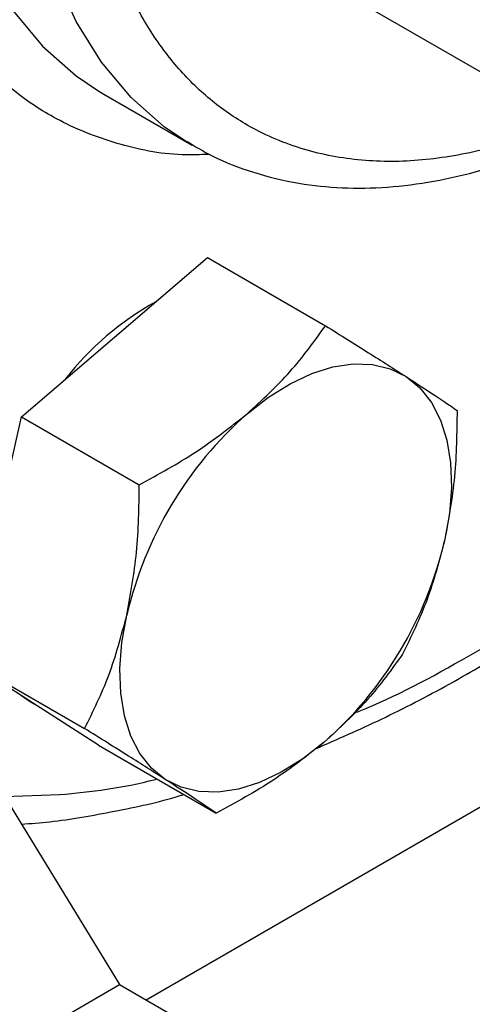
# Model space of a CAD drawing. Extents: x 0.4 to 10.6, y 0.4 to 8.1.
# Drawn here: x 3.7 to 3.7, y 5.4 to 5.5 of the extents above; entities that cross this region are included whole.
import ezdxf

# ---------------------------------------------------------------- set-up
doc = ezdxf.new("R2010")
doc.units = 0
doc.linetypes.add('SLD-SOLID', pattern=[0])
doc.layers.get('0').update_dxf_attribs({"linetype": 'CONTINUOUS'})

msp = doc.modelspace()

# ---------------------------------------------------------------- linework, layer by layer
at = {"color": 7, "linetype": 'SLD-SOLID'}
for p, q in [((3.765117648837895, 5.457501006769289), (3.725322584091391, 5.480430746438535)), ((3.694922475043574, 5.471388147874339), (3.695469697021964, 5.471064632216196)), ((3.695469697021956, 5.471064632216175), (3.705290624538465, 5.465395131439611)), ((3.705290624538464, 5.465395131439611), (3.704728761146869, 5.465727514758157)), ((3.696656807309092, 5.444121560666479), (3.706997584217254, 5.452942376853756)), ((3.706997584217254, 5.452942376853756), (3.720084281993875, 5.445387587035539)), ((3.686316030400928, 5.435300744479203), (3.696656807309092, 5.444121560666479)), ((3.683283935670541, 5.421783409992084), (3.686316030400928, 5.435300744479203)), ((3.686316030400928, 5.435300744479203), (3.699402728177547, 5.427745954660986)), ((3.680251840940156, 5.408266075504963), (3.693338538716775, 5.400711285686747)), ((3.687560523117942, 5.403569557205121), (3.680251840940156, 5.408266075504963)), ((3.677418067917769, 5.404637527926353), (3.697211530721134, 5.372311591649703)), ((3.687299811622181, 5.403708695886886), (3.687734576649774, 5.40345771137881)), ((3.694869205295724, 5.398873038905275), (3.687560523117942, 5.403569557205121)), ((3.694869205295724, 5.398873038905275), (3.707955903072344, 5.391318249087054)), ((3.667826078309619, 5.355347731058462), (3.697211530721134, 5.372311591649703)), ((3.697211530721134, 5.372311591649703), (3.704425225066281, 5.368147214545511))]:
    msp.add_line(p, q, dxfattribs=at)
at = {"color": 8, "linetype": 'SLD-SOLID'}
for p, q in [((3.700155842374361, 5.370611876711746), (3.799539171510864, 5.427984651408402)), ((3.684445979914866, 5.393159807345931), (3.690547990533984, 5.393379336271828))]:
    msp.add_line(p, q, dxfattribs=at)
at = {"color": 8, "linetype": 'SLD-SOLID', "flags": 128}
for points in [[(3.704728761146869, 5.465727514758157), (3.702213916219837, 5.467426701090004), (3.6984852538253, 5.470710097445521), (3.695206839370248, 5.474627509659978), (3.692406643130874, 5.479145515753602), (3.690108555394171, 5.484225569691406), (3.688332182634426, 5.489824330244371), (3.687092680237694, 5.495894030761524), (3.686400623201387, 5.50238288669817), (3.686261915912127, 5.509235537423364), (3.686677741771599, 5.516393518537295), (3.687644553100186, 5.523795760668932), (3.689154101404521, 5.531379110498364), (3.691193507750722, 5.539078869558661), (3.693745372642918, 5.546829346220379), (3.696787924469612, 5.554564416149382), (3.700295205251391, 5.562218086456344), (3.704237292105258, 5.569725058724813), (3.708580552536116, 5.577021286114281), (3.713287931377359, 5.584044519785236), (3.71831926693249, 5.590734839984321), (3.723631633620551, 5.597035167258536), (3.729179708202047, 5.602891749437013), (3.734916156460844, 5.608254620225576), (3.740792037043014, 5.613078025501554), (3.746757219007206, 5.617320813671815), (3.752760809524165, 5.620946786763655), (3.758751588076409, 5.623925009253139), (3.764678443453616, 5.626230071996077), (3.770490809815461, 5.627842309009887), (3.776139098101527, 5.628747965256829), (3.781575119107685, 5.628939313997128), (3.7867524946194, 5.628414722710798), (3.791627053094296, 5.627178667025731), (3.796157206518187, 5.625241692533208), (3.79712581281143, 5.624710393578574)], [(3.678561969511273, 5.533491658947081), (3.677823625583691, 5.5294652614455), (3.676856814255104, 5.522063019313864), (3.676440988395632, 5.514905038199935), (3.676579695684892, 5.508052387474743), (3.677271752721199, 5.5015635315381), (3.678511255117931, 5.495493831020947), (3.680287627877675, 5.489895070467984), (3.682585715614378, 5.484815016530182), (3.685385911853751, 5.480297010436558), (3.688664326308803, 5.476379598222103), (3.692392988703339, 5.473096201866587), (3.694922475043574, 5.471388147874339)]]:
    msp.add_lwpolyline(points, dxfattribs=at)
at = {"color": 7, "linetype": 'SLD-SOLID', "flags": 128}
for points in [[(3.711388198583813, 5.435617309501659), (3.713762607509412, 5.437455679918529), (3.716169563236901, 5.438950951236857), (3.71856788208645, 5.440077538949816), (3.720916528157605, 5.440816166829288), (3.723175315464919, 5.441154196747471), (3.72530559553131, 5.441085844918742), (3.727270918674216, 5.440612280861845), (3.729037657669765, 5.439741607389091)], [(3.729037657669765, 5.439741607389091), (3.730575583123926, 5.438488721964989), (3.731858380705777, 5.436875061806515), (3.732864101393032, 5.43492823708637), (3.733575537025897, 5.43268155851528), (3.733980514743443, 5.430173467386491), (3.734072105264645, 5.427446877834592), (3.733848741450288, 5.424548442562769), (3.733314245117163, 5.421527754602125)], [(3.702291914392662, 5.395065306040299), (3.700753988938501, 5.396318191464401), (3.699471191356651, 5.397931851622874), (3.698465470669396, 5.399878676343019), (3.697754035036531, 5.40212535491411), (3.697349057318984, 5.404633446042898), (3.697257466797783, 5.407360035594796), (3.697480830612139, 5.410258470866618), (3.698015326945261, 5.413279158827264)], [(3.686319774603922, 5.404366855262399), (3.686946715148154, 5.403923901003654), (3.68729981162218, 5.403708695886883)], [(3.719941373478612, 5.399189603927733), (3.717566964553014, 5.397351233510861), (3.715160008825525, 5.395855962192535), (3.712761689975976, 5.394729374479576), (3.710413043904822, 5.393990746600104), (3.708154256597509, 5.393652716681922), (3.706023976531118, 5.39372106851065), (3.704058653388212, 5.394194632567548), (3.702291914392662, 5.395065306040299)]]:
    msp.add_lwpolyline(points, dxfattribs=at)
at = {"color": 7, "linetype": 'SLD-SOLID'}
for centre, radius, start, end in [((3.717090531714706, 5.419271461506674), 0.03283817306657394, 118.8620867322827, 142.0671263186949), ((3.73962285940841, 5.403542504334673), 0.04273159484948064, 131.3566676028935, 166.8291159010022), ((3.691706712653981, 5.431264409094735), 0.04273159484951614, 311.356667602915, 346.8291159009899)]:
    msp.add_arc(centre, radius, start, end, dxfattribs=at)
for points, knots in [([(3.791689744548925, 5.729046859573359), (3.791173894914827, 5.72925990946899), (3.78852920770141, 5.730352185778883), (3.783400930493349, 5.731685604732424), (3.77655312227254, 5.732947728781197), (3.76963117556364, 5.73350152502149), (3.762758661050766, 5.733476301761071), (3.755713011039843, 5.732875269013423), (3.748523253264414, 5.731705609596351), (3.741215883192929, 5.72997190964105), (3.73381794922633, 5.727682832681367), (3.726355934774785, 5.72484894974578), (3.71885594884916, 5.72148297101405), (3.711343923771717, 5.717599534561773), (3.703845431664758, 5.713215051818594), (3.696385845851841, 5.708347690138909), (3.688990328970578, 5.703017324971349), (3.681684381379813, 5.697246011435444), (3.674494131526341, 5.691058484017346), (3.667446891565155, 5.684483098506766), (3.660572284392571, 5.677553705466381), (3.653904775179047, 5.670313755502129), (3.647490154458914, 5.662826600985495), (3.641405594970589, 5.65520683041873), (3.635752955878824, 5.647628181943722), (3.630986571399131, 5.640807427794585), (3.626910864548758, 5.634648141215782), (3.623001153918015, 5.628454968958627), (3.618368265931518, 5.620688332388301), (3.614333214873692, 5.613386171098769), (3.610672353780509, 5.606329017675177), (3.607686209711739, 5.600277853842794), (3.604325930588728, 5.593002989306351), (3.601027068546418, 5.585315637668068), (3.597833196594895, 5.577228275606804), (3.594825074863004, 5.568866247821231), (3.592055553778796, 5.560310461801683), (3.589565507975677, 5.551629714706505), (3.587386359225227, 5.542882121747855), (3.585542654244259, 5.534118404783277), (3.584053645562579, 5.525383719665694), (3.582934663568517, 5.516719060983108), (3.582197092374428, 5.508161482324376), (3.581852194538083, 5.499746946232683), (3.58189958757858, 5.491502166061748), (3.582372744432021, 5.483477130725183), (3.583030392823219, 5.477001922633252), (3.583683495247974, 5.47331857505564), (3.583894281781186, 5.472129787451932)], [0, 0, 0, 0, 0.006253632716720318, 0.0320614795282576, 0.05841069146433569, 0.08226295573425789, 0.1061983504023262, 0.1302041030129401, 0.1542651782370702, 0.1783650806779699, 0.2024881248689872, 0.2266206464606005, 0.2507513383102293, 0.2748708639227155, 0.2989694529388779, 0.3230411941752511, 0.347079670884506, 0.371077072010746, 0.3950226842833864, 0.4189004529806955, 0.4426845459629815, 0.4663303304782764, 0.4897536791200692, 0.5127758018439608, 0.5349406913457218, 0.5557442605042389, 0.5705159649696256, 0.5860206289074332, 0.6062912499844071, 0.6328397739505041, 0.6434998285799032, 0.6611933279593555, 0.6795251406533135, 0.6991533105094095, 0.7195980507892352, 0.7406659008059242, 0.7622027431185994, 0.7840996611922523, 0.8062767244512999, 0.828674494549876, 0.8512482221792836, 0.8739639693582614, 0.8967959663015116, 0.9197247861898112, 0.9427360715745221, 0.9658196416664419, 0.9889684083782332, 1, 1, 1, 1]), ([(3.704705459833028, 5.465827830407997), (3.705619148490463, 5.465273935484473), (3.707939055280364, 5.463867565181505), (3.71210244328499, 5.46228814131801), (3.716948855219434, 5.461105286538515), (3.721940646212949, 5.460595784877168), (3.726950721955351, 5.460672738696006), (3.732112471244148, 5.461330088102595), (3.737384629293548, 5.462540098263823), (3.74272653867841, 5.464356060975195), (3.746490455190502, 5.465862927850218), (3.748459261775363, 5.466903620034734), (3.74863655894636, 5.466997337610453)], [0, 0, 0, 0, 0.0762228146930635, 0.1935340051702112, 0.3150957118898904, 0.4259012700104706, 0.5375669817092381, 0.6499290838665523, 0.7627484979233983, 0.8757789547832563, 0.9888135076017284, 0.9999999999999999, 0.9999999999999999, 0.9999999999999999, 0.9999999999999999]), ([(3.711388198583813, 5.435617309501659), (3.713038039628518, 5.437143184031513), (3.716374349539554, 5.440228808754753), (3.718838619810105, 5.44365545441643), (3.720084281993875, 5.445387587035539)], [0, 0, 0, 0, 0.4945107285289068, 0.9999999999999999, 0.9999999999999999, 0.9999999999999999, 0.9999999999999999]), ([(3.720084281993875, 5.445387587035539), (3.721730932678446, 5.444359479254829), (3.725054424893637, 5.442284413645838), (3.727701896801656, 5.440594327097891), (3.729037657669765, 5.439741607389091)], [0, 0, 0, 0, 0.495457963476976, 1, 1, 1, 1]), ([(3.729037657669765, 5.439741607389091), (3.730179435841718, 5.439002494706418), (3.732488340595614, 5.437507860434535), (3.733958497703853, 5.436502665626865), (3.734701646349445, 5.435994550435849)], [0, 0, 0, 0, 0.494510728528844, 1, 1, 1, 1]), ([(3.718962656548208, 5.398463176324783), (3.721410980718778, 5.399526733787745), (3.72635578104701, 5.401674766043918), (3.733820532515289, 5.405564105814683), (3.74131851758028, 5.409939866614434), (3.748777930449392, 5.414810466558503), (3.756174642768628, 5.420136595289981), (3.763475993377996, 5.425921586702831), (3.769750258419145, 5.431264228712026), (3.773528596865305, 5.434835008380185), (3.774958465304616, 5.436186328603078)], [0, 0, 0, 0, 0.1296091233620473, 0.2617673114721317, 0.3938107816279929, 0.5257071446645543, 0.6574212412791774, 0.7889102723301574, 0.9201155365622454, 1, 1, 1, 1]), ([(3.699402728177547, 5.427745954660986), (3.701541804376153, 5.428913121426461), (3.705859176093412, 5.431268854609721), (3.709534063438653, 5.434159072886365), (3.711388198583813, 5.435617309501659)], [0, 0, 0, 0, 0.4954579634769318, 1, 1, 1, 1]), ([(3.734701646349445, 5.435994550435849), (3.734668909403569, 5.433533903327879), (3.734602835289738, 5.428567493885789), (3.733746368576748, 5.423888502463301), (3.733314245117163, 5.421527754602125)], [0, 0, 0, 0, 0.495457963476841, 0.9999999999999999, 0.9999999999999999, 0.9999999999999999, 0.9999999999999999]), ([(3.698015326945261, 5.413279158827264), (3.698440512959874, 5.415591989831614), (3.699300324466649, 5.420268998581717), (3.69936834468628, 5.42523546112712), (3.699402728177547, 5.427745954660986)], [0, 0, 0, 0, 0.4945107285288797, 1, 1, 1, 1]), ([(3.733314245117163, 5.421527754602125), (3.732723305386267, 5.419310611181418), (3.731528306578752, 5.414827101941282), (3.729608100473765, 5.410929883547994), (3.72863745688868, 5.408959881461607)], [0, 0, 0, 0, 0.4945107285290707, 1, 1, 1, 1]), ([(3.693338538716775, 5.400711285686747), (3.694290652798972, 5.40264118767115), (3.696212337689281, 5.406536375813566), (3.697410701850742, 5.411017994040254), (3.698015326945261, 5.413279158827264)], [0, 0, 0, 0, 0.4954579634771508, 1, 1, 1, 1]), ([(3.72863745688868, 5.408959881461607), (3.727417757826392, 5.407261969572565), (3.724955996885607, 5.403835015089629), (3.721623006988838, 5.400747423617189), (3.719941373478612, 5.399189603927733)], [0, 0, 0, 0, 0.4954579634771225, 1, 1, 1, 1]), ([(3.702291914392662, 5.395065306040299), (3.700984382504426, 5.395900106306616), (3.698340290449789, 5.397588240088466), (3.695017947456187, 5.399662679048254), (3.693338538716775, 5.400711285686747)], [0, 0, 0, 0, 0.4945107285289884, 1, 1, 1, 1]), ([(3.719941373478612, 5.399189603927733), (3.718125778717623, 5.397759416981518), (3.714454281505845, 5.394867291768246), (3.710137825349932, 5.392509890258685), (3.707955903072344, 5.391318249087054)], [0, 0, 0, 0, 0.4945107285290474, 0.9999999999999999, 0.9999999999999999, 0.9999999999999999, 0.9999999999999999]), ([(3.707955903072344, 5.391318249087054), (3.707228629524095, 5.391815611744198), (3.705760748085385, 5.392819456053516), (3.703455173625838, 5.394312169405661), (3.702291914392662, 5.395065306040299)], [0, 0, 0, 0, 0.4954579634768252, 0.9999999999999999, 0.9999999999999999, 0.9999999999999999, 0.9999999999999999]), ([(3.686315098913125, 5.390107232754438), (3.687362884831619, 5.39018431849226), (3.690757424051074, 5.390434055156666), (3.696651538049078, 5.391512687799154), (3.701627181078196, 5.392550441049178), (3.704221756487817, 5.393357464008003), (3.70435285867159, 5.393398242345708)], [0, 0, 0, 0, 0.1784932370618616, 0.5782691701802436, 0.9786902193904923, 1, 1, 1, 1])]:
    msp.add_open_spline(points, degree=3, knots=knots, dxfattribs=at)
at = {"color": 8, "linetype": 'SLD-SOLID'}
for points, knots in [([(3.785257308060281, 5.712088731747079), (3.781732800332092, 5.711615929212026), (3.774683657108364, 5.710670307002299), (3.763524094671359, 5.707520997602122), (3.751896014934228, 5.703020177122063), (3.73976919382641, 5.696923523511531), (3.727375820366985, 5.68927817787013), (3.7148949472804, 5.680109088811085), (3.702523797979449, 5.669505071767592), (3.690463430672467, 5.657601119205772), (3.678909523003595, 5.644577678871077), (3.668041605139896, 5.630650474520156), (3.658013965060578, 5.616059126101296), (3.648948803945482, 5.601053840974927), (3.640931692436998, 5.585882337189808), (3.634048655742891, 5.570857483078662), (3.628228448580292, 5.556030852924264), (3.623419727852425, 5.541404033485337), (3.619563503450701, 5.526871512928538), (3.616655985788909, 5.512332006724671), (3.614761680591067, 5.497804927522844), (3.613951677947322, 5.48332971470423), (3.614465816217467, 5.469337813106796), (3.615453770546994, 5.459410995109074), (3.616658704691126, 5.454538076957522), (3.616845655037139, 5.453782024239649)], [0, 0, 0, 0, 0.04219212561101015, 0.08438578073379345, 0.1285510688410237, 0.1738374266289057, 0.2200624145282135, 0.2670172786534317, 0.3144716509799716, 0.3621797786933931, 0.4098879064068144, 0.4573422787333535, 0.5042971428585704, 0.5505221307578764, 0.5958084885457564, 0.6399737766529848, 0.682165138639275, 0.724359563805281, 0.7665509258096135, 0.8087453509934323, 0.8529106391006607, 0.8981969968885407, 0.9444219847878467, 0.991376848913063, 1, 1, 1, 1]), ([(3.746818937289425, 5.468044643141332), (3.746515808788635, 5.467895688547656), (3.743644105442264, 5.466484559590782), (3.738390030951, 5.464975319169763), (3.731207558922344, 5.463595477690002), (3.724387982346971, 5.463522187902543), (3.717902274176333, 5.46465087451547), (3.712333848145725, 5.466912229709893), (3.707695799987346, 5.469972833074289), (3.703908951453253, 5.473548436829182), (3.700623271875676, 5.47786971405881), (3.697895245000438, 5.48291948896187), (3.69576791184759, 5.488602945868017), (3.694283449421313, 5.494826129987688), (3.693433868176768, 5.501501238348183), (3.693196793770852, 5.509210829745675), (3.693795544107969, 5.517967853799633), (3.695343604426891, 5.527631019098822), (3.697120544949564, 5.534150939432209), (3.697995449068797, 5.537361122938052)], [0, 0, 0, 0, 0.008093097730690208, 0.07667037502282681, 0.143181719748681, 0.2096995517364754, 0.2782767450073576, 0.3487764312885584, 0.4038972581633664, 0.4590108556477107, 0.5153045524347523, 0.5715908659946098, 0.6278845625709676, 0.684170875919291, 0.739291702213084, 0.7944052991144723, 0.8649113901163512, 0.9334870358683357, 1, 1, 1, 1]), ([(3.707206447474259, 5.464392701597045), (3.706183021806209, 5.464356012544197), (3.70255826118871, 5.464226067558442), (3.696786320920994, 5.465449155476118), (3.690554685962113, 5.467902672067422), (3.685387814882507, 5.471329734863043), (3.681164320192476, 5.475312805933408), (3.677501064580804, 5.480132307897051), (3.674458554542665, 5.485761995460146), (3.6720890812508, 5.492100746943618), (3.670424062959185, 5.499034468114741), (3.669512654917645, 5.506495498210053), (3.669189883818651, 5.513197604981049), (3.669550255268233, 5.517595099178238), (3.669682312880022, 5.519206554753338)], [0, 0, 0, 0, 0.0419219972661759, 0.1484789852758898, 0.2580325030939188, 0.3436698923576386, 0.4293173560877871, 0.5167769521902802, 0.6042468371363934, 0.6917064335324918, 0.7791763187734208, 0.8648137088465842, 0.9504611733892665, 1, 1, 1, 1]), ([(3.723187040678462, 5.402392694277467), (3.723402359188171, 5.402475829245731), (3.727612692471698, 5.404101448540496), (3.736045830110502, 5.408651488462756), (3.748433880714849, 5.416140166792509), (3.760882175918234, 5.425450014804464), (3.769426352907793, 5.432413844388018), (3.773646053928847, 5.436592491528179), (3.773870272680201, 5.436814528833534)], [0, 0, 0, 0, 0.01277737026551077, 0.249848410049564, 0.4918331153911485, 0.7376386737278149, 0.9860591239315344, 1, 1, 1, 1]), ([(3.690547990533984, 5.393379336271828), (3.694045033517017, 5.393728749688656), (3.697596583795736, 5.394083609301177), (3.70130438908217, 5.395109490901512), (3.701361294496209, 5.395125235584072)], [0, 0, 0, 0, 0.984652534412246, 1, 1, 1, 1])]:
    msp.add_open_spline(points, degree=3, knots=knots, dxfattribs=at)

doc.saveas('drawing.dxf')
